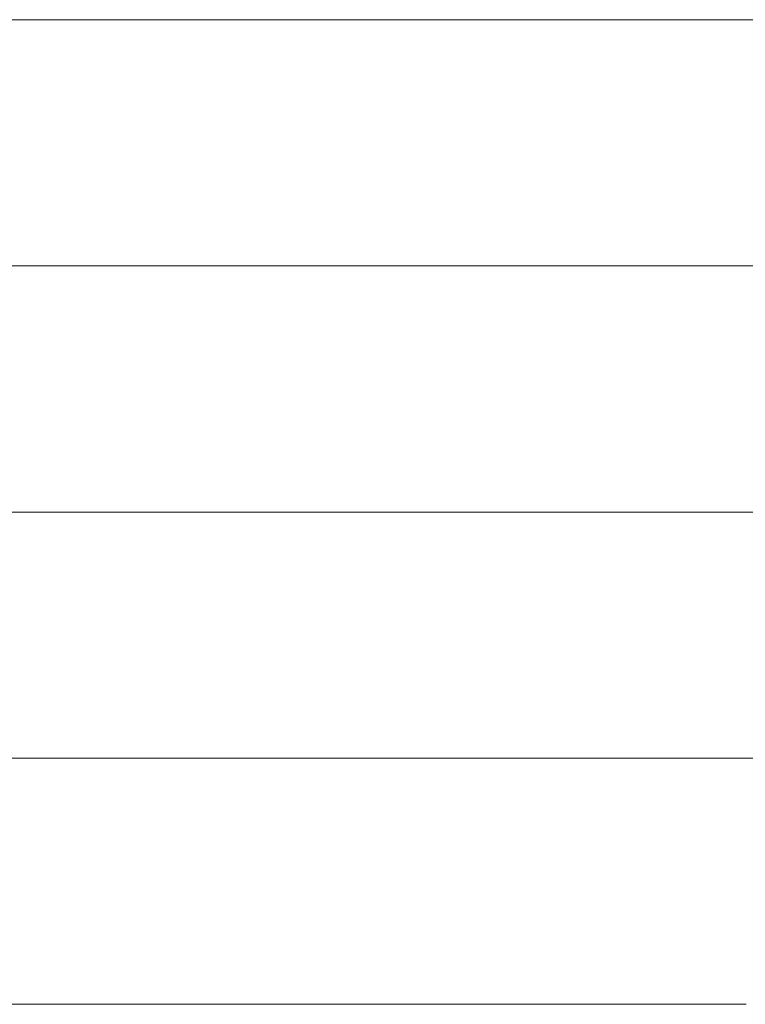
# Model space of a CAD drawing. Units: millimetres. Extents: x 59 to 11996, y 24 to 8424.
# Drawn here: x 8345 to 8365, y 567 to 595 of the extents above; entities that cross this region are included whole.
import ezdxf

# ---------------------------------------------------------------- set-up
doc = ezdxf.new("R2010")
doc.units = ezdxf.units.MM
doc.header["$MEASUREMENT"] = 0
doc.layers.add('(1) Shape lines', color=7, linetype='Continuous', lineweight=35)

# ---------------------------------------------------------------- blocks, each defined once
blk = doc.blocks.new('HATCH_158_1c74ae3a-98f1-4ea3-ad16-1d805b5ee515')
at = {"layer": '(1) Shape lines', "color": 0, "lineweight": 9}
for p, q in [((8345.5, 595), (8343.804, 595)), ((8345.5, 588), (8343.906, 588)), ((8345.5, 581), (8344.007, 581)), ((8345.5, 574), (8344.109, 574)), ((8345.5, 567), (8344.211, 567))]:
    blk.add_line(p, q, dxfattribs=at)
blk = doc.blocks.new('HATCH_161_b8329205-0acb-4c60-9d2b-b7fdb66cc47c')
at = {"layer": '(1) Shape lines', "color": 0, "lineweight": 9}
for p, q in [((8346.759, 595), (8345.5, 595)), ((8347.189, 588), (8345.5, 588)), ((8347.62, 581), (8345.5, 581)), ((8348.05, 574), (8345.5, 574)), ((8348.48, 567), (8345.5, 567))]:
    blk.add_line(p, q, dxfattribs=at)
blk = doc.blocks.new('HATCH_162_cfce0b51-c2aa-4932-bfe9-cb4e93e8799b')
at = {"layer": '(1) Shape lines', "color": 0, "lineweight": 9}
for p, q in [((8354.486, 595), (8346.759, 595)), ((8354.486, 588), (8347.189, 588)), ((8354.486, 581), (8347.62, 581)), ((8354.486, 574), (8348.05, 574)), ((8354.486, 567), (8348.48, 567))]:
    blk.add_line(p, q, dxfattribs=at)
blk = doc.blocks.new('HATCH_165_9f2ee224-c5fe-4e03-b837-b468ce5180d6')
at = {"layer": '(1) Shape lines', "color": 0, "lineweight": 9}
for p, q in [((8354.759, 595), (8354.486, 595)), ((8354.834, 588), (8354.486, 588)), ((8354.909, 581), (8354.486, 581)), ((8354.984, 574), (8354.486, 574)), ((8355.059, 567), (8354.486, 567))]:
    blk.add_line(p, q, dxfattribs=at)
blk = doc.blocks.new('HATCH_166_7a0e8d86-2e3a-4965-840b-a24f8a110478')
at = {"layer": '(1) Shape lines', "color": 0, "lineweight": 9}
for p, q in [((8356.122, 595), (8354.759, 595)), ((8356.122, 588), (8354.834, 588)), ((8356.122, 581), (8354.909, 581)), ((8356.122, 574), (8354.984, 574)), ((8356.122, 567), (8355.059, 567))]:
    blk.add_line(p, q, dxfattribs=at)
blk = doc.blocks.new('HATCH_169_9a625101-80ea-4ec0-9dfe-d68e50f48f8a')
at = {"layer": '(1) Shape lines', "color": 0, "lineweight": 9}
for p, q in [((8356.19, 595), (8356.122, 595)), ((8356.208, 588), (8356.122, 588)), ((8356.226, 581), (8356.122, 581)), ((8356.245, 574), (8356.122, 574)), ((8356.263, 567), (8356.122, 567))]:
    blk.add_line(p, q, dxfattribs=at)
blk = doc.blocks.new('HATCH_170_89625d5b-4712-4813-a7c9-cd2024c84852')
at = {"layer": '(1) Shape lines', "color": 0, "lineweight": 9}
for p, q in [((8356.521, 595), (8356.19, 595)), ((8356.521, 588), (8356.208, 588)), ((8356.521, 581), (8356.226, 581)), ((8356.521, 574), (8356.245, 574)), ((8356.521, 567), (8356.263, 567))]:
    blk.add_line(p, q, dxfattribs=at)
blk = doc.blocks.new('HATCH_173_1f482524-483e-4b57-a437-90d381f1dc5e')
at = {"layer": '(1) Shape lines', "color": 0, "lineweight": 9}
for p, q in [((8357.188, 595), (8356.521, 595)), ((8357.366, 588), (8356.521, 588)), ((8357.543, 581), (8356.521, 581)), ((8357.721, 574), (8356.521, 574)), ((8357.898, 567), (8356.521, 567))]:
    blk.add_line(p, q, dxfattribs=at)
blk = doc.blocks.new('HATCH_174_b840cddb-fbb8-4970-b643-ba0a5e861d0c')
at = {"layer": '(1) Shape lines', "color": 0, "lineweight": 9}
for p, q in [((8360.582, 595), (8357.188, 595)), ((8360.582, 588), (8357.366, 588)), ((8360.582, 581), (8357.543, 581)), ((8360.582, 574), (8357.721, 574)), ((8360.582, 567), (8357.898, 567))]:
    blk.add_line(p, q, dxfattribs=at)
blk = doc.blocks.new('HATCH_179_cdb447f0-e828-4b89-a02b-16f418af4eed')
at = {"layer": '(1) Shape lines', "color": 0, "lineweight": 9}
for p, q in [((8361.017, 595), (8360.582, 595)), ((8361.126, 588), (8360.582, 588)), ((8361.235, 581), (8360.582, 581)), ((8361.344, 574), (8360.582, 574)), ((8361.452, 567), (8360.582, 567))]:
    blk.add_line(p, q, dxfattribs=at)
blk = doc.blocks.new('HATCH_180_0b67cfdf-245e-4f5b-8b87-1255cd876cc6')
at = {"layer": '(1) Shape lines', "color": 0, "lineweight": 9}
for p, q in [((8363.161, 595), (8361.017, 595)), ((8363.161, 588), (8361.126, 588)), ((8363.161, 581), (8361.235, 581)), ((8363.161, 574), (8361.344, 574)), ((8363.161, 567), (8361.452, 567))]:
    blk.add_line(p, q, dxfattribs=at)
blk = doc.blocks.new('HATCH_185_d0534571-f053-41f0-946c-267f9724ef3e')
at = {"layer": '(1) Shape lines', "color": 0, "lineweight": 9}
for p, q in [((8363.263, 595), (8363.161, 595)), ((8363.288, 588), (8363.161, 588)), ((8363.312, 581), (8363.161, 581)), ((8363.337, 574), (8363.161, 574)), ((8363.361, 567), (8363.161, 567))]:
    blk.add_line(p, q, dxfattribs=at)
blk = doc.blocks.new('HATCH_186_a5812012-925f-48d8-b156-856792d22676')
at = {"layer": '(1) Shape lines', "color": 0, "lineweight": 9}
for p, q in [((8363.75, 595), (8363.263, 595)), ((8363.75, 588), (8363.288, 588)), ((8363.75, 581), (8363.312, 581)), ((8363.75, 574), (8363.337, 574)), ((8363.75, 567), (8363.361, 567))]:
    blk.add_line(p, q, dxfattribs=at)
blk = doc.blocks.new('HATCH_191_add761be-90a8-41db-82af-898ad3c13103')
at = {"layer": '(1) Shape lines', "color": 0, "lineweight": 9}
for p, q in [((8363.949, 595), (8363.75, 595)), ((8363.996, 588), (8363.75, 588)), ((8364.044, 581), (8363.75, 581)), ((8364.092, 574), (8363.75, 574)), ((8364.139, 567), (8363.75, 567))]:
    blk.add_line(p, q, dxfattribs=at)
blk = doc.blocks.new('HATCH_192_12b3f6a9-9e36-4d0c-a844-65572f5ea8cb')
at = {"layer": '(1) Shape lines', "color": 0, "lineweight": 9}
for p, q in [((8364.905, 595), (8363.949, 595)), ((8364.905, 588), (8363.996, 588)), ((8364.905, 581), (8364.044, 581)), ((8364.905, 574), (8364.092, 574)), ((8364.905, 567), (8364.139, 567))]:
    blk.add_line(p, q, dxfattribs=at)
blk = doc.blocks.new('HATCH_197_c4a8db1d-8e4f-4ce8-9dca-88aaeac87418')
at = {"layer": '(1) Shape lines', "color": 0, "lineweight": 9}
for p, q in [((8365.071, 595), (8364.905, 595)), ((8365.11, 588), (8364.905, 588)), ((8365.15, 581), (8364.905, 581)), ((8365.189, 574), (8364.905, 574)), ((8365.228, 567), (8364.905, 567))]:
    blk.add_line(p, q, dxfattribs=at)
blk = doc.blocks.new('HATCH_198_0a515993-1003-438e-b845-afbdb7cfbcdf')
at = {"layer": '(1) Shape lines', "color": 0, "lineweight": 9}
for p, q in [((8365.872, 595), (8365.071, 595)), ((8365.872, 588), (8365.11, 588)), ((8365.872, 581), (8365.15, 581)), ((8365.872, 574), (8365.189, 574))]:
    blk.add_line(p, q, dxfattribs=at)
blk = doc.blocks.new('GROUP_0_2c63172c-a3e4-44aa-b8b7-4947ed0abd48')
at = {"layer": '(1) Shape lines', "color": 154, "linetype": 'ByBlock'}
for name in ['HATCH_180_0b67cfdf-245e-4f5b-8b87-1255cd876cc6', 'HATCH_185_d0534571-f053-41f0-946c-267f9724ef3e', 'HATCH_186_a5812012-925f-48d8-b156-856792d22676', 'HATCH_191_add761be-90a8-41db-82af-898ad3c13103', 'HATCH_192_12b3f6a9-9e36-4d0c-a844-65572f5ea8cb', 'HATCH_197_c4a8db1d-8e4f-4ce8-9dca-88aaeac87418', 'HATCH_198_0a515993-1003-438e-b845-afbdb7cfbcdf', 'HATCH_162_cfce0b51-c2aa-4932-bfe9-cb4e93e8799b', 'HATCH_165_9f2ee224-c5fe-4e03-b837-b468ce5180d6', 'HATCH_166_7a0e8d86-2e3a-4965-840b-a24f8a110478', 'HATCH_169_9a625101-80ea-4ec0-9dfe-d68e50f48f8a', 'HATCH_170_89625d5b-4712-4813-a7c9-cd2024c84852', 'HATCH_173_1f482524-483e-4b57-a437-90d381f1dc5e', 'HATCH_174_b840cddb-fbb8-4970-b643-ba0a5e861d0c', 'HATCH_179_cdb447f0-e828-4b89-a02b-16f418af4eed', 'HATCH_158_1c74ae3a-98f1-4ea3-ad16-1d805b5ee515', 'HATCH_161_b8329205-0acb-4c60-9d2b-b7fdb66cc47c']:
    blk.add_blockref(name, (0, 0), dxfattribs=at)

msp = doc.modelspace()

# ---------------------------------------------------------------- block references
at = {"color": 7, "linetype": 'ByBlock'}
msp.add_blockref('GROUP_0_2c63172c-a3e4-44aa-b8b7-4947ed0abd48', (0, 0), dxfattribs=at)

doc.saveas('drawing.dxf')
